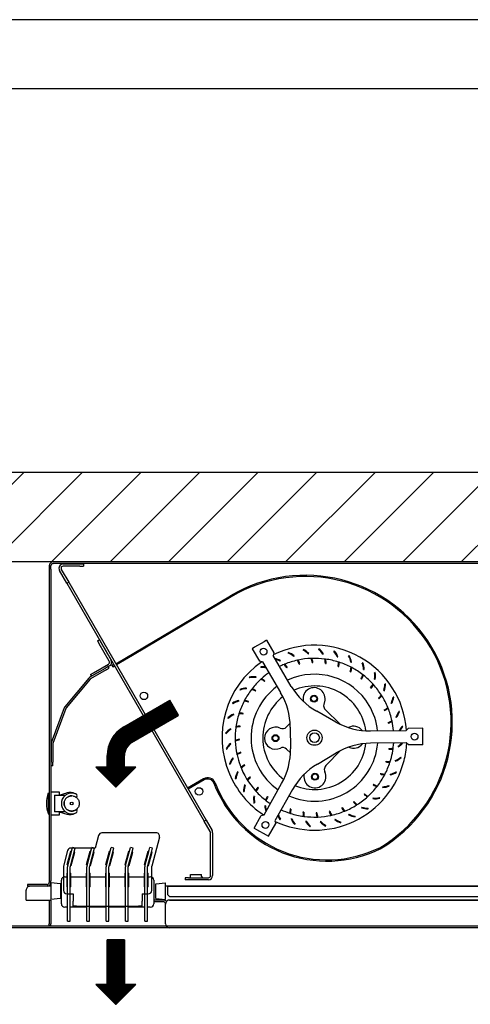
# Model space of a CAD drawing. Units: inches. Extents: x 35459 to 39659, y -75301 to -72331.
# Drawn here: x 38410 to 38737, y -73045 to -72331 of the extents above; entities that cross this region are included whole.
import ezdxf

# ---------------------------------------------------------------- set-up
doc = ezdxf.new("R2010")
doc.units = ezdxf.units.IN
doc.linetypes.add('DOT_CENTER', pattern=[14, 12, -1, 0, -1])
doc.layers.add('1', color=7, linetype='Continuous')
pattern_1 = [(0, (0, 0), (0, 0.01), [])]

# ---------------------------------------------------------------- blocks, each defined once
blk = doc.blocks.new('_tb_frame_A3Q', base_point=(3545.941, -7530.136))
at = {"layer": '1', "color": 2, "linetype": 'Continuous'}
blk.add_line((3965.941, -7233.136), (3545.941, -7233.136), dxfattribs=at)
at = {"layer": '1', "color": 7, "linetype": 'Continuous'}
blk.add_line((3960.941, -7238.136), (3565.941, -7238.136), dxfattribs=at)
blk = doc.blocks.new('schnitt', base_point=(38703.76, -72851.93))
at = {"layer": '1', "linetype": 'Continuous'}
h = blk.add_hatch(dxfattribs=at)
h.set_pattern_fill('_USER', color=1, scale=30, angle=45, pattern_type=0)
h.set_pattern_definition([(45, (0, 0), (-21.213203, 21.213203), [])])
h.paths.add_polyline_path([(39143.26, -72659.18), (39143.26, -72724.18), (38264.26, -72724.18), (38264.26, -72659.18)])
h = blk.add_hatch(dxfattribs=at)
h.set_pattern_fill('_USER', color=1, scale=0.01, pattern_type=0)
h.set_pattern_definition(pattern_1)
edge = h.paths.add_edge_path()
edge.add_line((38525.11, -72835.32), (38491.63, -72854.65))
edge.add_arc((38497.34, -72864.54), 11.42, 120, 180)
edge.add_line((38485.92, -72864.54), (38485.92, -72872.74))
edge.add_line((38485.92, -72872.74), (38494.21, -72872.74))
edge.add_line((38494.21, -72872.74), (38479.63, -72887.32))
edge.add_line((38479.63, -72887.32), (38465.05, -72872.74))
edge.add_line((38465.05, -72872.74), (38473.34, -72872.74))
edge.add_line((38473.34, -72872.74), (38473.34, -72864.54))
edge.add_arc((38497.34, -72864.54), 24, 120, 180, ccw=False)
edge.add_line((38485.34, -72843.76), (38518.82, -72824.43))
edge.add_line((38518.82, -72824.43), (38525.11, -72835.32))
h = blk.add_hatch(dxfattribs=at)
h.set_pattern_fill('_USER', color=1, scale=0.01, pattern_type=0)
h.set_pattern_definition(pattern_1)
h.paths.add_polyline_path([(38485.92, -72997.92), (38473.34, -72997.92), (38473.34, -73030.1), (38465.05, -73030.1), (38479.63, -73044.68), (38494.21, -73030.1), (38485.92, -73030.1)])
at = {"color": 3, "linetype": 'Continuous'}
for p, q in [((38431.38, -72727.03), (38431.38, -72956.33)), ((38432.63, -72727.03), (38432.63, -72726.88)), ((38432.63, -72726.88), (38432.63, -72726.88)), ((38432.63, -72729.43), (38432.63, -72727.03)), ((38432.63, -72729.43), (38432.63, -72955.18)), ((38434.08, -72725.43), (38434.23, -72725.43)), ((38434.08, -72725.44), (38434.08, -72725.43)), ((38978.03, -72724.18), (38434.23, -72724.18)), ((38436.63, -72725.43), (38434.23, -72725.43)), ((38978.03, -72725.43), (38436.63, -72725.43)), ((38440.11, -72729.58), (38445.5, -72738.92)), ((38441.49, -72725.68), (38453.63, -72725.68)), ((38453.63, -72727.18), (38441.49, -72727.18)), ((38453.63, -72725.68), (38456.13, -72725.68)), ((38453.63, -72727.18), (38456.13, -72727.18)), ((38456.13, -72725.68), (38456.13, -72727.18)), ((38444.2, -72739.67), (38438.81, -72730.33)), ((38444.2, -72739.67), (38445.5, -72738.92)), ((38444.2, -72739.67), (38543.74, -72912.08)), ((38479.6, -72797.99), (38562.7, -72748.74)), ((38563.15, -72749.5), (38491.66, -72791.87)), ((38580.16, -72786.06), (38578.44, -72787.08)), ((38587.04, -72781.98), (38580.16, -72786.06)), ((38588.76, -72780.96), (38587.04, -72781.98)), ((38588.76, -72780.96), (38594.12, -72789.99)), ((38578.44, -72787.08), (38583.79, -72796.11)), ((38594.12, -72789.99), (38593.59, -72792.05)), ((38606.79, -72814.33), (38593.59, -72792.05)), ((38474.13, -72800.05), (38471.96, -72801.3)), ((38472.59, -72802.38), (38474.75, -72801.13)), ((38474.75, -72801.13), (38474.13, -72800.05)), ((38476.79, -72798.94), (38477.17, -72798.71)), ((38476.79, -72798.94), (38477.55, -72800.23)), ((38477.17, -72798.71), (38478, -72798.21)), ((38477.55, -72800.23), (38478.75, -72799.51)), ((38585.85, -72796.63), (38583.79, -72796.11)), ((38585.85, -72796.63), (38599.05, -72818.91)), ((38462.1, -72807), (38460.71, -72807.8)), ((38472.59, -72802.38), (38461.33, -72808.88)), ((38471.96, -72801.3), (38462.1, -72807)), ((38459.95, -72808.43), (38442.6, -72829.11)), ((38460.91, -72809.24), (38443.56, -72829.92)), ((38442.1, -72829.97), (38432.87, -72855.34)), ((38443.28, -72830.4), (38434.05, -72855.76)), ((38639.1, -72840.18), (38625.3, -72832.42)), ((38606.03, -72843.84), (38606.21, -72859.66)), ((38664.17, -72846.59), (38690.07, -72846.3)), ((38690.07, -72846.3), (38691.55, -72844.78)), ((38702.05, -72844.66), (38691.55, -72844.78)), ((38702.07, -72846.66), (38702.05, -72844.66)), ((38702.16, -72854.66), (38702.07, -72846.66)), ((38432.7, -72856.31), (38432.7, -72869.31)), ((38433.95, -72856.31), (38433.95, -72869.31)), ((38690.17, -72855.3), (38664.27, -72855.59)), ((38691.69, -72856.78), (38690.17, -72855.3)), ((38702.18, -72856.66), (38691.69, -72856.78)), ((38702.18, -72856.66), (38702.16, -72854.66)), ((38625.73, -72870.64), (38639.35, -72862.57)), ((38432.7, -72871.81), (38432.7, -72869.31)), ((38433.95, -72871.81), (38432.7, -72871.81)), ((38433.95, -72871.81), (38433.95, -72869.31)), ((38587.1, -72907.31), (38599.8, -72884.74)), ((38607.64, -72889.15), (38594.95, -72911.72)), ((38579.92, -72917.03), (38585.06, -72907.88)), ((38585.06, -72907.88), (38587.1, -72907.31)), ((38545.04, -72911.33), (38543.74, -72912.08)), ((38548.08, -72919.58), (38543.74, -72912.08)), ((38545.04, -72911.33), (38549.37, -72918.83)), ((38590.38, -72922.92), (38595.52, -72913.76)), ((38594.95, -72911.72), (38595.52, -72913.76)), ((38467.17, -72922.33), (38464.72, -72931.48)), ((38508.87, -72920.48), (38469.58, -72920.48)), ((38548.29, -72951.45), (38548.29, -72920.38)), ((38549.79, -72920.38), (38549.79, -72951.45)), ((38579.92, -72917.03), (38581.66, -72918.01)), ((38581.66, -72918.01), (38588.63, -72921.93)), ((38588.63, -72921.93), (38590.38, -72922.92)), ((38511.28, -72923.63), (38505.63, -72944.68)), ((38444.67, -72933.33), (38441.63, -72944.68)), ((38444.75, -72944.1), (38448.25, -72931.04)), ((38446.68, -72944.61), (38450.18, -72931.55)), ((38464.72, -72931.48), (38447.09, -72931.48)), ((38450.18, -72931.55), (38448.25, -72931.04)), ((38458.75, -72944.1), (38462.25, -72931.04)), ((38460.68, -72944.61), (38464.18, -72931.55)), ((38464.18, -72931.55), (38462.25, -72931.04)), ((38472.75, -72944.1), (38476.25, -72931.04)), ((38474.68, -72944.61), (38478.18, -72931.55)), ((38478.18, -72931.55), (38476.25, -72931.04)), ((38486.75, -72944.1), (38490.25, -72931.04)), ((38488.68, -72944.61), (38492.18, -72931.55)), ((38492.18, -72931.55), (38490.25, -72931.04)), ((38500.89, -72943.55), (38503.48, -72933.89)), ((38502.83, -72944.07), (38505.41, -72934.41)), ((38503.48, -72933.89), (38504.25, -72931.04)), ((38506.18, -72931.55), (38504.25, -72931.04)), ((38505.41, -72934.41), (38506.18, -72931.55)), ((38500.75, -72944.1), (38500.89, -72943.55)), ((38441.63, -72944.68), (38441.63, -72952.51)), ((38444.63, -72955.83), (38444.63, -72945.03)), ((38446.63, -72955.83), (38446.63, -72945.03)), ((38458.63, -72952.31), (38458.63, -72945.03)), ((38460.63, -72952.31), (38460.63, -72945.03)), ((38472.63, -72955.83), (38472.63, -72945.03)), ((38474.63, -72955.83), (38474.63, -72945.03)), ((38486.63, -72952.31), (38486.63, -72945.03)), ((38488.63, -72952.31), (38488.63, -72945.03)), ((38500.63, -72952.31), (38500.63, -72945.03)), ((38502.63, -72952.31), (38502.63, -72945.03)), ((38502.68, -72944.61), (38502.83, -72944.07)), ((38505.63, -72952.51), (38505.63, -72944.68)), ((38415.63, -72957.93), (38415.63, -72959.18)), ((38418.13, -72957.93), (38415.63, -72957.93)), ((38429.78, -72957.93), (38418.13, -72957.93)), ((38432.63, -72956.33), (38432.63, -72955.18)), ((38444.63, -72962.31), (38444.63, -72955.83)), ((38446.63, -72962.31), (38446.63, -72955.83)), ((38458.63, -72955.83), (38458.63, -72952.31)), ((38458.63, -72962.31), (38458.63, -72955.83)), ((38460.63, -72955.83), (38460.63, -72952.31)), ((38460.63, -72962.31), (38460.63, -72955.83)), ((38472.63, -72962.31), (38472.63, -72955.83)), ((38474.63, -72963.31), (38474.63, -72955.83)), ((38486.63, -72955.83), (38486.63, -72952.31)), ((38486.63, -72963.31), (38486.63, -72955.83)), ((38488.63, -72955.83), (38488.63, -72952.31)), ((38488.63, -72962.31), (38488.63, -72955.83)), ((38500.63, -72955.83), (38500.63, -72952.31)), ((38500.63, -72962.31), (38500.63, -72955.83)), ((38502.63, -72955.83), (38502.63, -72952.31)), ((38502.63, -72963.31), (38502.63, -72955.83)), ((38532.29, -72953.05), (38529.79, -72953.05)), ((38529.79, -72953.05), (38529.79, -72954.55)), ((38532.29, -72954.55), (38529.79, -72954.55)), ((38532.29, -72953.05), (38532.76, -72953.05)), ((38546.69, -72954.55), (38532.29, -72954.55)), ((38532.76, -72953.05), (38542.81, -72953.05)), ((38542.81, -72953.05), (38546.69, -72953.05)), ((38414.63, -72969.18), (38414.63, -72962.03)), ((38418.13, -72959.18), (38415.63, -72959.18)), ((38432.63, -72959.18), (38417.48, -72959.18)), ((38429.78, -72959.18), (38418.13, -72959.18)), ((38444.63, -72963.31), (38444.63, -72962.31)), ((38444.63, -72984.55), (38444.63, -72963.31)), ((38446.63, -72963.31), (38446.63, -72962.31)), ((38446.63, -72984.55), (38446.63, -72963.31)), ((38458.63, -72963.31), (38458.63, -72962.31)), ((38458.63, -72984.55), (38458.63, -72963.31)), ((38460.63, -72963.31), (38460.63, -72962.31)), ((38460.63, -72984.55), (38460.63, -72963.31)), ((38472.63, -72963.31), (38472.63, -72962.31)), ((38472.63, -72984.55), (38472.63, -72963.31)), ((38474.63, -72984.55), (38474.63, -72963.31)), ((38486.63, -72984.55), (38486.63, -72963.31)), ((38488.63, -72963.31), (38488.63, -72962.31)), ((38488.63, -72984.55), (38488.63, -72963.31)), ((38500.63, -72963.31), (38500.63, -72962.31)), ((38500.63, -72984.55), (38500.63, -72963.31)), ((38502.63, -72984.55), (38502.63, -72963.31)), ((38982.48, -72959.18), (38515.63, -72959.18)), ((38516.88, -72959.18), (38516.98, -72959.18)), ((38516.98, -72959.18), (38516.98, -72964.18)), ((38516.98, -72959.18), (38755.03, -72959.18)), ((38414.63, -72969.18), (38415.88, -72969.18)), ((38415.88, -72969.18), (38432.63, -72969.18)), ((38431.38, -72969.18), (38431.38, -72986.33)), ((38432.63, -72969.18), (38432.63, -72969.18)), ((38432.63, -72969.18), (38432.63, -72986.33)), ((38514.03, -72969.18), (38507.13, -72969.18)), ((38514.03, -72970.43), (38507.13, -72970.43)), ((38515.63, -72986.33), (38515.63, -72972.03)), ((38518.7, -72969.18), (38518.48, -72969.18)), ((38528.63, -72969.18), (38518.48, -72969.18)), ((38518.48, -72969.18), (38996.38, -72969.18)), ((38519.48, -72966.68), (38746.5, -72966.68)), ((38974.28, -72969.18), (38528.63, -72969.18)), ((38432.63, -72987.46), (38432.63, -72986.33)), ((38444.63, -72984.55), (38446.63, -72984.55)), ((38458.63, -72984.55), (38460.63, -72984.55)), ((38472.63, -72984.55), (38474.63, -72984.55)), ((38486.63, -72984.55), (38488.63, -72984.55)), ((38500.63, -72984.55), (38502.63, -72984.55)), ((38394.76, -72987.93), (38429.78, -72987.93)), ((39014.63, -72989.18), (38394.76, -72989.18)), ((38429.78, -72987.93), (38982.48, -72987.93)), ((38431.38, -72987.46), (38432.63, -72987.46))]:
    blk.add_line(p, q, dxfattribs=at)
at = {"color": 2, "linetype": 'Continuous'}
for p, q in [((38466.38, -72781.42), (38467.68, -72780.67)), ((38466.38, -72781.42), (38467.63, -72783.59)), ((38474.83, -72796.06), (38467.63, -72783.59)), ((38467.68, -72780.67), (38468.93, -72782.84)), ((38468.93, -72782.84), (38476.13, -72795.31)), ((38463.51, -72804.45), (38474.25, -72798.25)), ((38475, -72799.55), (38474.13, -72800.05)), ((38461.35, -72805.7), (38463.51, -72804.45)), ((38461.35, -72805.7), (38462.1, -72807)), ((38430.53, -72891.68), (38431.38, -72891.68)), ((38432.63, -72890.68), (38438.63, -72890.68)), ((38438.63, -72890.68), (38438.63, -72893.18)), ((38438.63, -72893.18), (38444.11, -72891.52)), ((38430.53, -72906.68), (38431.38, -72906.68)), ((38438.63, -72907.68), (38432.63, -72907.68)), ((38438.63, -72905.18), (38438.63, -72907.68)), ((38438.63, -72905.18), (38444.11, -72906.84)), ((38533.79, -72952.03), (38533.79, -72950.55)), ((38533.79, -72950.55), (38541.79, -72950.55)), ((38541.79, -72952.03), (38541.79, -72950.55)), ((38439.63, -72957.43), (38432.63, -72956.68)), ((38432.63, -72956.68), (38432.63, -72968.68)), ((38439.63, -72957.43), (38439.63, -72967.93)), ((38440.13, -72962.31), (38440.13, -72954.81)), ((38441.63, -72952.51), (38441.63, -72962.18)), ((38442.63, -72952.31), (38444.13, -72952.31)), ((38447.13, -72952.31), (38458.13, -72952.31)), ((38458.13, -72952.31), (38458.63, -72952.31)), ((38460.63, -72952.31), (38461.13, -72952.31)), ((38461.13, -72952.31), (38472.13, -72952.31)), ((38475.13, -72952.31), (38486.13, -72952.31)), ((38489.13, -72952.31), (38500.13, -72952.31)), ((38503.27, -72952.31), (38504.63, -72952.31)), ((38505.63, -72962.18), (38505.63, -72952.51)), ((38507.13, -72954.81), (38507.13, -72962.31)), ((38508.63, -72957.43), (38515.63, -72956.68)), ((38508.63, -72962.68), (38508.63, -72957.43)), ((38515.63, -72962.68), (38515.63, -72956.68)), ((38440.13, -72964.3), (38440.13, -72962.31)), ((38440.13, -72971.81), (38440.13, -72964.3)), ((38444.13, -72964.68), (38448.63, -72964.68)), ((38448.63, -72964.68), (38448.63, -72970.08)), ((38498.63, -72964.68), (38498.63, -72970.08)), ((38498.63, -72964.68), (38503.13, -72964.68)), ((38507.13, -72962.31), (38507.13, -72964.3)), ((38507.13, -72964.3), (38507.13, -72971.81)), ((38508.63, -72967.93), (38508.63, -72962.68)), ((38515.63, -72968.68), (38515.63, -72962.68)), ((38439.63, -72967.93), (38432.63, -72968.68)), ((38448.63, -72971.68), (38448.63, -72970.08)), ((38448.63, -72973.68), (38448.63, -72971.68)), ((38498.63, -72971.68), (38498.63, -72970.08)), ((38498.63, -72973.68), (38498.63, -72971.68)), ((38508.63, -72967.93), (38515.63, -72968.68)), ((38444.63, -72974.31), (38442.63, -72974.31)), ((38458.63, -72974.31), (38446.63, -72974.31)), ((38451.13, -72973.68), (38448.63, -72973.68)), ((38451.13, -72973.68), (38470.13, -72973.68)), ((38472.63, -72974.31), (38460.63, -72974.31)), ((38470.13, -72973.68), (38477.13, -72973.68)), ((38486.63, -72974.31), (38474.63, -72974.31)), ((38477.13, -72973.68), (38496.13, -72973.68)), ((38500.63, -72974.31), (38488.63, -72974.31)), ((38498.63, -72973.68), (38496.13, -72973.68)), ((38504.63, -72974.31), (38502.63, -72974.31))]:
    blk.add_line(p, q, dxfattribs=at)
at = {"color": 1, "linetype": 'Continuous'}
for p, q in [((38604.58, -72789.91), (38604.52, -72790.41)), ((38608.6, -72792.6), (38608.99, -72792.26)), ((38615.57, -72787.54), (38615.42, -72788.02)), ((38619.07, -72790.88), (38619.5, -72790.62)), ((38626.81, -72787.11), (38626.58, -72787.56)), ((38629.67, -72791.01), (38630.15, -72790.83)), ((38637.95, -72788.64), (38637.64, -72789.05)), ((38640.09, -72792.98), (38640.59, -72792.89)), ((38648.66, -72792.09), (38648.28, -72792.43)), ((38584.64, -72800.14), (38584.76, -72800.63)), ((38598.59, -72796.1), (38598.91, -72795.71)), ((38603.49, -72800.98), (38603.92, -72800.73)), ((38612.57, -72798.25), (38613.05, -72798.09)), ((38622, -72797.14), (38622.49, -72797.06)), ((38631.47, -72797.69), (38631.97, -72797.69)), ((38640.71, -72799.87), (38641.2, -72799.96)), ((38650.01, -72796.73), (38650.52, -72796.73)), ((38658.6, -72797.34), (38658.18, -72797.62)), ((38576.31, -72807.69), (38576.51, -72808.16)), ((38581.14, -72808), (38581.3, -72807.52)), ((38649.42, -72803.62), (38649.89, -72803.8)), ((38659.13, -72802.15), (38659.63, -72802.23)), ((38667.48, -72804.24), (38667.02, -72804.44)), ((38574.22, -72816.04), (38574.3, -72815.54)), ((38587.4, -72810.91), (38587.73, -72810.54)), ((38657.35, -72808.83), (38657.78, -72809.08)), ((38664.26, -72815.33), (38664.64, -72815.66)), ((38667.17, -72809.07), (38667.65, -72809.23)), ((38675.03, -72812.57), (38674.54, -72812.69)), ((38569.41, -72816.57), (38569.69, -72817)), ((38580.9, -72817.82), (38581.15, -72817.39)), ((38673.88, -72817.27), (38674.33, -72817.52)), ((38681.02, -72822.09), (38680.51, -72822.12)), ((38564.16, -72826.52), (38564.51, -72826.89)), ((38568.8, -72825.16), (38568.8, -72824.65)), ((38575.69, -72825.75), (38575.87, -72825.28)), ((38669.93, -72822.94), (38670.24, -72823.33)), ((38679.07, -72826.52), (38679.47, -72826.84)), ((38565.05, -72835.08), (38564.96, -72834.58)), ((38571.94, -72834.47), (38572.03, -72833.98)), ((38642.27, -72841.82), (38631.39, -72831.18)), ((38674.19, -72831.42), (38674.44, -72831.85)), ((38682.58, -72836.53), (38682.91, -72836.92)), ((38685.26, -72832.51), (38684.76, -72832.44)), ((38560.71, -72837.22), (38561.12, -72837.53)), ((38569.76, -72843.7), (38569.76, -72843.2)), ((38605.92, -72841.04), (38603.25, -72843.78)), ((38676.92, -72840.5), (38677.09, -72840.98)), ((38687.64, -72843.5), (38687.15, -72843.35)), ((38559.18, -72848.36), (38559.64, -72848.59)), ((38563.08, -72845.5), (38562.9, -72845.02)), ((38562.95, -72856.1), (38562.69, -72855.67)), ((38569.21, -72853.17), (38569.13, -72852.68)), ((38684.16, -72857.6), (38684.34, -72858.08)), ((38559.61, -72859.6), (38560.09, -72859.75)), ((38570.32, -72862.6), (38570.16, -72862.12)), ((38603.43, -72859.78), (38606.17, -72862.46)), ((38642.49, -72860.86), (38631.85, -72871.74)), ((38677.49, -72859.4), (38677.48, -72859.9)), ((38561.98, -72870.59), (38562.48, -72870.66)), ((38564.67, -72866.57), (38564.33, -72866.18)), ((38573.05, -72871.69), (38572.81, -72871.25)), ((38573.05, -72871.69), (38572.84, -72871.3)), ((38675.31, -72868.63), (38675.21, -72869.12)), ((38682.19, -72868.02), (38682.28, -72868.52)), ((38686.53, -72865.88), (38686.12, -72865.57)), ((38568.17, -72876.58), (38567.78, -72876.26)), ((38671.55, -72877.35), (38671.37, -72877.82)), ((38678.44, -72877.94), (38678.44, -72878.45)), ((38683.08, -72876.59), (38682.74, -72876.21)), ((38566.22, -72881.01), (38566.73, -72880.98)), ((38573.36, -72885.83), (38572.92, -72885.58)), ((38577.31, -72880.16), (38577, -72879.77)), ((38666.35, -72885.28), (38666.09, -72885.71)), ((38677.83, -72886.53), (38677.56, -72886.1)), ((38430.53, -72891.68), (38430.53, -72906.68)), ((38435.13, -72893.18), (38438.63, -72893.18)), ((38435.13, -72893.18), (38435.13, -72896.18)), ((38438.63, -72893.18), (38443.13, -72893.18)), ((38572.21, -72890.53), (38572.7, -72890.41)), ((38580.07, -72894.04), (38579.59, -72893.87)), ((38582.98, -72887.77), (38582.61, -72887.44)), ((38589.89, -72894.27), (38589.46, -72894.02)), ((38659.84, -72892.19), (38659.51, -72892.56)), ((38673.02, -72887.06), (38672.94, -72887.56)), ((38435.13, -72896.18), (38435.13, -72902.18)), ((38579.76, -72898.86), (38580.23, -72898.67)), ((38588.11, -72900.95), (38587.61, -72900.87)), ((38652.23, -72897.86), (38651.84, -72898.17)), ((38666.11, -72895.1), (38665.94, -72895.58)), ((38670.94, -72895.41), (38670.74, -72894.95)), ((38435.13, -72902.18), (38435.13, -72905.18)), ((38438.63, -72905.18), (38435.13, -72905.18)), ((38443.13, -72905.18), (38438.63, -72905.18)), ((38606.54, -72903.23), (38606.05, -72903.14)), ((38615.77, -72905.42), (38615.27, -72905.41)), ((38625.25, -72905.96), (38624.75, -72906.04)), ((38634.67, -72904.85), (38634.2, -72905.01)), ((38643.76, -72902.12), (38643.32, -72902.37)), ((38648.65, -72907), (38648.33, -72907.4)), ((38657.9, -72901.81), (38657.65, -72902.26)), ((38662.6, -72902.96), (38662.49, -72902.47)), ((38598.59, -72911.01), (38598.96, -72910.67)), ((38606.65, -72910.21), (38607.15, -72910.12)), ((38609.6, -72914.05), (38609.29, -72914.46)), ((38617.57, -72912.09), (38617.1, -72912.27)), ((38628.18, -72912.22), (38627.74, -72912.48)), ((38631.67, -72915.56), (38631.82, -72915.08)), ((38638.64, -72910.51), (38638.26, -72910.84)), ((38642.67, -72913.19), (38642.73, -72912.69)), ((38653.08, -72908.95), (38653.05, -72908.44)), ((38620.43, -72915.99), (38620.66, -72915.54)), ((38470.27, -72973.68), (38476.98, -72973.68))]:
    blk.add_line(p, q, dxfattribs=at)
at = {"color": 6, "linetype": 'Continuous'}
for p, q in [((38444.41, -72943.42), (38447, -72933.76)), ((38447.48, -72933.89), (38447, -72933.76)), ((38447.31, -72944.2), (38449.9, -72934.54)), ((38449.9, -72934.54), (38449.41, -72934.41)), ((38458.41, -72943.42), (38461, -72933.76)), ((38461.48, -72933.89), (38461, -72933.76)), ((38461.31, -72944.2), (38463.9, -72934.54)), ((38463.9, -72934.54), (38463.41, -72934.41)), ((38472.41, -72943.42), (38475, -72933.76)), ((38475.48, -72933.89), (38475, -72933.76)), ((38475.31, -72944.2), (38477.9, -72934.54)), ((38477.9, -72934.54), (38477.41, -72934.41)), ((38486.41, -72943.42), (38489, -72933.76)), ((38489.48, -72933.89), (38489, -72933.76)), ((38489.31, -72944.2), (38491.9, -72934.54)), ((38491.9, -72934.54), (38491.41, -72934.41)), ((38500.41, -72943.42), (38503, -72933.76)), ((38503.48, -72933.89), (38503, -72933.76)), ((38503.31, -72944.2), (38505.9, -72934.54)), ((38505.9, -72934.54), (38505.41, -72934.41)), ((38444.89, -72943.55), (38444.41, -72943.42)), ((38458.89, -72943.55), (38458.41, -72943.42)), ((38472.89, -72943.55), (38472.41, -72943.42)), ((38486.89, -72943.55), (38486.41, -72943.42)), ((38500.89, -72943.55), (38500.41, -72943.42)), ((38444.13, -72949.68), (38444.63, -72949.68)), ((38444.13, -72949.68), (38444.13, -72959.68)), ((38444.13, -72949.68), (38444.13, -72959.68)), ((38446.63, -72949.68), (38447.13, -72949.68)), ((38447.31, -72944.2), (38446.83, -72944.07)), ((38447.13, -72959.68), (38447.13, -72949.68)), ((38447.13, -72959.68), (38447.13, -72949.68)), ((38458.13, -72949.68), (38458.13, -72959.68)), ((38458.13, -72949.68), (38458.13, -72959.68)), ((38458.13, -72949.68), (38458.63, -72949.68)), ((38460.63, -72949.68), (38461.13, -72949.68)), ((38461.31, -72944.2), (38460.83, -72944.07)), ((38461.13, -72959.68), (38461.13, -72949.68)), ((38461.13, -72959.68), (38461.13, -72949.68)), ((38472.13, -72949.68), (38472.63, -72949.68)), ((38472.13, -72949.68), (38472.13, -72959.68)), ((38472.13, -72949.68), (38472.13, -72959.68)), ((38474.63, -72949.68), (38475.13, -72949.68)), ((38475.31, -72944.2), (38474.83, -72944.07)), ((38475.13, -72959.68), (38475.13, -72949.68)), ((38475.13, -72959.68), (38475.13, -72949.68)), ((38486.13, -72949.68), (38486.13, -72959.68)), ((38486.13, -72949.68), (38486.13, -72959.68)), ((38486.13, -72949.68), (38486.63, -72949.68)), ((38488.63, -72949.68), (38489.13, -72949.68)), ((38489.31, -72944.2), (38488.83, -72944.07)), ((38489.13, -72959.68), (38489.13, -72949.68)), ((38489.13, -72959.68), (38489.13, -72949.68)), ((38500.13, -72949.68), (38500.63, -72949.68)), ((38500.13, -72949.68), (38500.13, -72959.68)), ((38502.63, -72949.68), (38503.13, -72949.68)), ((38503.31, -72944.2), (38502.83, -72944.07)), ((38503.13, -72959.68), (38503.13, -72949.68)), ((38444.63, -72959.68), (38444.13, -72959.68)), ((38447.13, -72959.68), (38446.63, -72959.68)), ((38458.63, -72959.68), (38458.13, -72959.68)), ((38461.13, -72959.68), (38460.63, -72959.68)), ((38472.63, -72959.68), (38472.13, -72959.68)), ((38475.13, -72959.68), (38474.63, -72959.68)), ((38486.63, -72959.68), (38486.13, -72959.68)), ((38489.13, -72959.68), (38488.63, -72959.68)), ((38500.63, -72959.68), (38500.13, -72959.68)), ((38503.13, -72959.68), (38502.63, -72959.68))]:
    blk.add_line(p, q, dxfattribs=at)
at = {"color": 1, "linetype": 'Continuous'}
for centre, radius in [((38586.66, -72789.18), 2.5), ((38623.3, -72823.27), 2.5), ((38623.3, -72823.27), 2), ((38595.34, -72851.87), 2.5), ((38595.34, -72851.87), 2), ((38623.62, -72851.55), 5.5), ((38623.62, -72851.55), 3.5), ((38696.12, -72850.73), 2.5), ((38623.94, -72879.83), 2.5), ((38623.94, -72879.83), 2), ((38447.63, -72899.18), 1), ((38588.09, -72914.74), 2.5)]:
    blk.add_circle(centre, radius, dxfattribs=at)
at = {"color": 2, "linetype": 'Continuous'}
for centre in [(38499.94, -72821.21), (38539.94, -72890.49)]:
    blk.add_circle(centre, 2.75, dxfattribs=at)
at = {"color": 3, "linetype": 'Continuous'}
for centre, radius, start, end in [((38434.23, -72727.03), 2.85, 90, 180), ((38434.23, -72727.03), 1.6, 95.37938, 174.62062), ((38434.23, -72727.03), 1.6, 174.62062, 180), ((38434.23, -72727.03), 1.6, 90, 95.37938), ((38441.49, -72728.78), 3.1, 90, -150), ((38441.49, -72728.78), 1.6, 90, -150), ((38616.99, -72840.37), 106.5, -59.35, 120.65), ((38616.99, -72840.37), 105.62, -59.33112, 120.65), ((38623.62, -72851.55), 67, 4.78056, 116.51944), ((38623.62, -72851.55), 67, 124.78056, -157.10367), ((38462.13, -72810.26), 2.85, 120, 140), ((38462.13, -72810.26), 1.6, 120, 140), ((38649.81, -72788.84), 50, -149.35, -119.35), ((38556.04, -72844.4), 50, 0.65, 30.65), ((38444.78, -72830.94), 2.85, 140, 160), ((38444.78, -72830.94), 1.6, 140, 160), ((38663.6, -72796.59), 50, -119.35, -89.35), ((38435.55, -72856.31), 2.85, 160, 180), ((38664.84, -72905.59), 50, 90.65, 120.65), ((38623.62, -72851.55), 67, -14.35, -3.48056), ((38556.22, -72860.23), 50, -29.35, 0.65), ((38623.62, -72851.55), 67, -115.21944, -14.35), ((38651.22, -72913.65), 50, 120.65, 150.65), ((38623.62, -72851.55), 67, -157.10367, -123.48056), ((38546.11, -72886.44), 5.88, 23.1676, 118.71932), ((38546.11, -72886.44), 5, 23.36361, 118.49387), ((38632.67, -72853.23), 87.71, -159.14746, -63.87727), ((38632.67, -72853.23), 86.83, -159.15964, -63.90022), ((38469.58, -72922.98), 2.5, 90, 165), ((38508.87, -72922.98), 2.5, -15.03452, 90), ((38546.69, -72920.38), 1.6, 0, 30), ((38546.69, -72920.38), 3.1, 0, 30), ((38447.09, -72933.98), 2.5, 90, 164.96548), ((38448.23, -72945.03), 3.6, 165, 180), ((38448.23, -72945.03), 1.6, 165, 180), ((38462.23, -72945.03), 3.6, 165, 180), ((38462.23, -72945.03), 1.6, 165, 180), ((38476.23, -72945.03), 3.6, 165, 180), ((38476.23, -72945.03), 1.6, 165, 180), ((38490.23, -72945.03), 3.6, 165, 180), ((38490.23, -72945.03), 1.6, 165, 180), ((38504.23, -72945.03), 3.6, 165, 180), ((38504.23, -72945.03), 1.6, 165, 180), ((38429.78, -72956.33), 1.6, -90, 0), ((38429.78, -72956.33), 2.85, -90, 0), ((38546.69, -72951.45), 1.6, -90, 0), ((38546.69, -72951.45), 3.1, -90, 0), ((38417.48, -72962.03), 2.85, 135, 180), ((38417.48, -72962.03), 2.85, 90, 135), ((38519.48, -72964.18), 2.5, 180, -90), ((38514.03, -72972.03), 2.85, 38.67513, 90), ((38514.03, -72972.03), 1.6, 0, 90), ((38518.48, -72972.03), 2.85, 141.32487, 180), ((38518.48, -72972.03), 2.85, 124.15292, 141.32487), ((38518.48, -72972.03), 2.85, 90, 124.15292), ((38429.78, -72986.33), 1.6, -45, 0), ((38518.48, -72986.33), 2.85, -180, -90)]:
    blk.add_arc(centre, radius, start, end, dxfattribs=at)
at = {"color": 1, "linetype": 'Continuous'}
for centre, radius, start, end in [((38600.79, -72802.31), 12.47, 51.17703, 72.59188), ((38600.79, -72802.31), 12.97, 50.76947, 72.99943), ((38609.68, -72799.09), 12.47, 41.17703, 62.59188), ((38609.68, -72799.09), 12.97, 40.76947, 62.99943), ((38623.62, -72851.55), 57.5, 91.96907, 92.5024), ((38609.68, -72799.09), 12.47, 9.00343, 23.5733), ((38609.68, -72799.09), 12.97, 9.00343, 22.71284), ((38619, -72797.47), 12.47, 31.17703, 52.59188), ((38619, -72797.47), 12.97, 30.76947, 52.99943), ((38628.47, -72797.49), 12.47, 21.17703, 42.59188), ((38628.47, -72797.49), 12.97, 20.76947, 42.99943), ((38637.78, -72799.15), 12.47, 11.17703, 32.59188), ((38637.78, -72799.15), 12.97, 10.76947, 32.99943), ((38585.32, -72813.09), 12.97, 77.66239, 92.99943), ((38585.32, -72813.09), 12.47, 75.4815, 92.59188), ((38592.58, -72807.02), 12.97, 60.76947, 79.67702), ((38592.58, -72807.02), 12.47, 61.17703, 77.65003), ((38623.62, -72851.55), 57.5, 111.96907, 112.5024), ((38592.58, -72807.02), 12.47, 29.00343, 43.5733), ((38592.58, -72807.02), 12.97, 29.00343, 42.71284), ((38623.62, -72851.55), 57.5, 101.96907, 102.5024), ((38600.79, -72802.31), 12.47, 19.00343, 33.5733), ((38600.79, -72802.31), 12.97, 19.00343, 32.71284), ((38623.62, -72851.55), 57.5, 81.96907, 82.5024), ((38619, -72797.47), 12.47, -0.99657, 13.5733), ((38619, -72797.47), 12.97, -0.99657, 12.71284), ((38628.47, -72797.49), 12.47, -10.99657, 3.5733), ((38623.62, -72851.55), 57.5, 71.96907, 72.5024), ((38628.47, -72797.49), 12.97, -10.99657, 2.71284), ((38637.78, -72799.15), 12.47, -20.99657, -6.4267), ((38637.78, -72799.15), 12.97, -20.99657, -7.28716), ((38623.62, -72851.55), 57.5, 61.96907, 62.5024), ((38646.66, -72802.41), 12.47, 1.17703, 22.59188), ((38646.66, -72802.41), 12.97, 0.76947, 22.99943), ((38579.22, -72820.32), 12.97, 80.76947, 102.99943), ((38579.22, -72820.32), 12.47, 81.17703, 102.59188), ((38646.66, -72802.41), 12.47, -30.99657, -16.4267), ((38646.66, -72802.41), 12.97, -30.99657, -17.28716), ((38623.62, -72851.55), 57.5, 51.96907, 52.5024), ((38654.85, -72807.15), 12.47, -8.82297, 12.59188), ((38654.85, -72807.15), 12.97, -9.23053, 12.99943), ((38574.48, -72828.51), 12.97, 90.76947, 112.99943), ((38623.62, -72851.55), 57.5, 131.96907, 132.5024), ((38579.22, -72820.32), 12.47, 49.00343, 63.5733), ((38579.22, -72820.32), 12.97, 49.00343, 62.71284), ((38623.3, -72823.27), 8, -24.87878, -179.35), ((38654.85, -72807.15), 12.47, -40.99657, -26.4267), ((38654.85, -72807.15), 12.97, -40.99657, -27.28716), ((38623.62, -72851.55), 57.5, 41.96907, 42.5024), ((38662.08, -72813.25), 12.47, -18.82297, 2.59188), ((38662.08, -72813.25), 12.97, -19.23053, 2.99943), ((38574.48, -72828.51), 12.47, 91.17703, 112.59188), ((38623.62, -72851.55), 57.5, 141.96907, 142.5024), ((38574.48, -72828.51), 12.47, 59.00343, 73.5733), ((38574.48, -72828.51), 12.97, 59.00343, 72.71284), ((38662.08, -72813.25), 12.47, -50.99657, -36.4267), ((38662.08, -72813.25), 12.97, -50.99657, -37.28716), ((38623.62, -72851.55), 57.5, 31.96907, 32.5024), ((38668.15, -72820.51), 12.47, -28.82297, -7.40812), ((38668.15, -72820.51), 12.97, -29.23053, -7.00057), ((38571.22, -72837.39), 12.97, 100.76947, 122.99943), ((38571.22, -72837.39), 12.47, 101.17703, 122.59188), ((38623.62, -72851.55), 57.5, 151.96907, 152.5024), ((38571.22, -72837.39), 12.47, 69.00343, 83.5733), ((38571.22, -72837.39), 12.97, 69.00343, 82.71284), ((38623.3, -72823.27), 8, -179.35, -165.6058), ((38634.19, -72828.32), 4, 155.12122, -179.35), ((38634.19, -72828.32), 4, -179.35, -134.35), ((38668.15, -72820.51), 12.47, -60.99657, -46.4267), ((38623.62, -72851.55), 57.5, 21.96907, 22.5024), ((38569.56, -72846.71), 12.97, 110.76947, 132.99943), ((38569.56, -72846.71), 12.47, 111.17703, 132.59188), ((38623.62, -72851.55), 57.5, 161.96907, 162.5024), ((38569.56, -72846.71), 12.47, 79.00343, 93.5733), ((38569.56, -72846.71), 12.97, 79.00343, 92.71284), ((38668.15, -72820.51), 12.97, -60.99657, -47.28716), ((38672.86, -72828.71), 12.47, -38.82297, -17.40812), ((38672.86, -72828.71), 12.97, -39.23053, -17.00057), ((38623.62, -72851.55), 57.5, 171.96907, 172.5024), ((38569.54, -72856.17), 12.47, 89.00343, 103.5733), ((38569.54, -72856.17), 12.97, 89.00343, 102.71284), ((38595.34, -72851.87), 8, 65.12122, -179.35), ((38600.39, -72840.98), 4, -114.87878, -44.35), ((38651.9, -72851.23), 8, 38.02933, 116.17878), ((38672.86, -72828.71), 12.47, -70.99657, -56.4267), ((38672.86, -72828.71), 12.97, -70.99657, -57.28716), ((38623.62, -72851.55), 57.5, 11.96907, 12.5024), ((38676.08, -72837.61), 12.47, -44.5185, -27.40812), ((38676.08, -72837.61), 12.97, -42.33761, -27.00057), ((38569.54, -72856.17), 12.97, 120.76947, 142.99943), ((38569.54, -72856.17), 12.47, 121.17703, 142.59188), ((38435.55, -72856.31), 1.6, 160, 180), ((38571.16, -72865.49), 12.97, 130.76947, 152.99943), ((38571.16, -72865.49), 12.47, 131.17703, 152.59188), ((38571.16, -72865.49), 12.97, 99.00343, 112.71284), ((38623.62, -72851.55), 57.5, -178.03093, -177.4976), ((38571.16, -72865.49), 12.47, 99.00343, 113.5733), ((38595.34, -72851.87), 8, -179.35, -63.82122), ((38651.9, -72851.23), 8, -114.87878, -36.72933), ((38677.7, -72846.93), 12.47, -58.82297, -42.34997), ((38677.7, -72846.93), 12.97, -59.23053, -40.32298), ((38574.38, -72874.39), 12.97, 109.00343, 122.71284), ((38623.62, -72851.55), 57.5, -168.03093, -167.4976), ((38574.38, -72874.39), 12.47, 109.00343, 123.5733), ((38600.63, -72862.64), 4, 45.65, 116.17878), ((38677.7, -72846.93), 12.97, -90.99657, -77.28716), ((38677.7, -72846.93), 12.47, -90.99657, -76.4267), ((38574.38, -72874.39), 12.97, 140.76947, 162.99943), ((38574.38, -72874.39), 12.47, 141.17703, 162.59188), ((38579.09, -72882.59), 12.97, 119.00343, 132.71284), ((38579.09, -72882.59), 12.97, 125.76271, 132.71284), ((38579.09, -72882.59), 12.47, 119.00343, 133.5733), ((38579.09, -72882.59), 12.47, 119.00343, 133.5733), ((38634.71, -72874.54), 4, 135.65, -179.35), ((38677.68, -72856.39), 12.97, -100.99657, -87.28716), ((38677.68, -72856.39), 12.47, -100.99657, -86.4267), ((38623.62, -72851.55), 57.5, -18.03093, -17.4976), ((38677.68, -72856.39), 12.47, -68.82297, -47.40812), ((38677.68, -72856.39), 12.97, -69.23053, -47.00057), ((38579.09, -72882.59), 12.97, 150.76947, 172.99943), ((38579.09, -72882.59), 12.47, 151.17703, 172.59188), ((38623.62, -72851.55), 57.5, -158.28498, -158.03093), ((38623.62, -72851.55), 57.5, -158.03093, -157.4976), ((38623.62, -72851.55), 57.5, -158.03093, -157.4976), ((38623.94, -72879.83), 8, -179.35, 26.17878), ((38623.94, -72879.83), 8, 166.9058, -179.35), ((38634.71, -72874.54), 4, -179.35, -153.82122), ((38676.02, -72865.71), 12.97, -110.99657, -97.28716), ((38676.02, -72865.71), 12.47, -110.99657, -96.4267), ((38623.62, -72851.55), 57.5, -28.03093, -27.4976), ((38676.02, -72865.71), 12.47, -78.82297, -57.40812), ((38676.02, -72865.71), 12.97, -79.23053, -57.00057), ((38546.11, -72886.44), 5, 23.36361, 27.07023), ((38546.11, -72886.44), 5.88, 23.1676, 27.509), ((38585.16, -72889.85), 12.97, 160.76947, -177.00057), ((38585.16, -72889.85), 12.47, 161.17703, -177.40812), ((38585.16, -72889.85), 12.97, 129.00343, 142.71284), ((38623.62, -72851.55), 57.5, -148.03093, -147.4976), ((38585.16, -72889.85), 12.47, 129.00343, 143.5733), ((38672.77, -72874.59), 12.97, -120.99657, -107.28716), ((38672.77, -72874.59), 12.47, -120.99657, -106.4267), ((38623.62, -72851.55), 57.5, -38.03093, -37.4976), ((38672.77, -72874.59), 12.97, -89.23053, -67.00057), ((38672.77, -72874.59), 12.47, -88.82297, -67.40812), ((38447.63, -72899.18), 7.5, 126.8699, 156.42182), ((38447.63, -72899.18), 5.5, 56.60386, -41.41458), ((38447.63, -72899.18), 7.5, 69.4787, 126.8699), ((38592.39, -72895.95), 12.97, 170.76947, -167.00057), ((38592.39, -72895.95), 12.97, 139.00343, 152.71284), ((38623.62, -72851.55), 57.5, -138.03093, -137.4976), ((38592.39, -72895.95), 12.47, 139.00343, 153.5733), ((38600.58, -72900.7), 12.97, 149.00343, 162.71284), ((38668.02, -72882.78), 12.97, -130.99657, -117.28716), ((38668.02, -72882.78), 12.47, -130.99657, -116.4267), ((38623.62, -72851.55), 57.5, -48.03093, -47.4976), ((38447.63, -72899.18), 7.5, 156.42182, -156.42182), ((38592.39, -72895.95), 12.47, 171.17703, -167.40812), ((38600.58, -72900.7), 12.97, -179.23053, -160.32298), ((38600.58, -72900.7), 12.47, -178.82297, -162.34997), ((38623.62, -72851.55), 57.5, -128.03093, -127.4976), ((38600.58, -72900.7), 12.47, 149.00343, 163.5733), ((38661.92, -72890.01), 12.97, -140.99657, -127.28716), ((38661.92, -72890.01), 12.47, -140.99657, -126.4267), ((38623.62, -72851.55), 57.5, -58.03093, -57.4976), ((38668.02, -72882.78), 12.97, -99.23053, -77.00057), ((38668.02, -72882.78), 12.47, -98.82297, -77.40812), ((38447.63, -72899.18), 7.5, -156.42182, -126.8699), ((38447.63, -72899.18), 7.5, -126.8699, -69.4787), ((38609.46, -72903.95), 12.97, -162.33761, -147.00057), ((38609.46, -72903.95), 12.47, -164.5185, -147.40812), ((38618.78, -72905.61), 12.97, 169.00343, -177.28716), ((38623.62, -72851.55), 57.5, -108.03093, -107.4976), ((38618.78, -72905.61), 12.47, 169.00343, -176.4267), ((38628.24, -72905.63), 12.97, 179.00343, -167.28716), ((38628.24, -72905.63), 12.47, 179.00343, -166.4267), ((38637.56, -72904.01), 12.97, -170.99657, -157.28716), ((38637.56, -72904.01), 12.47, -170.99657, -156.4267), ((38646.46, -72900.79), 12.97, -160.99657, -147.28716), ((38646.46, -72900.79), 12.47, -160.99657, -146.4267), ((38623.62, -72851.55), 57.5, -78.03093, -77.4976), ((38654.66, -72896.08), 12.97, -150.99657, -137.28716), ((38654.66, -72896.08), 12.47, -150.99657, -136.4267), ((38623.62, -72851.55), 57.5, -68.03093, -67.4976), ((38654.66, -72896.08), 12.97, -119.23053, -97.00057), ((38654.66, -72896.08), 12.47, -118.82297, -97.40812), ((38661.92, -72890.01), 12.97, -109.23053, -87.00057), ((38661.92, -72890.01), 12.47, -108.82297, -87.40812), ((38618.78, -72905.61), 12.97, -159.23053, -137.00057), ((38618.78, -72905.61), 12.47, -158.82297, -137.40812), ((38623.62, -72851.55), 57.5, -98.03093, -97.4976), ((38628.24, -72905.63), 12.97, -149.23053, -127.00057), ((38628.24, -72905.63), 12.47, -148.82297, -127.40812), ((38623.62, -72851.55), 57.5, -88.03093, -87.4976), ((38637.56, -72904.01), 12.97, -139.23053, -117.00057), ((38637.56, -72904.01), 12.47, -138.82297, -117.40812), ((38646.46, -72900.79), 12.97, -129.23053, -107.00057), ((38646.46, -72900.79), 12.47, -128.82297, -107.40812), ((38470.27, -72971.18), 2.5, -93.34564, -90)]:
    blk.add_arc(centre, radius, start, end, dxfattribs=at)
at = {"color": 2, "linetype": 'Continuous'}
for centre, radius, start, end in [((38623.62, -72851.55), 57.5, 92.5024, 101.96907), ((38623.62, -72851.55), 57.5, 82.5024, 91.96907), ((38473.45, -72796.86), 1.6, -60, 30), ((38473.45, -72796.86), 3.1, -60, 30), ((38623.62, -72851.55), 57.5, 112.5024, 116.16139), ((38623.62, -72851.55), 57.5, 102.5024, 111.96907), ((38623.62, -72851.55), 57.5, 72.5024, 81.96907), ((38623.62, -72851.55), 57.5, 62.5024, 71.96907), ((38623.62, -72851.55), 57.5, 52.5024, 61.96907), ((38623.62, -72851.55), 57.5, 125.13861, 131.96907), ((38623.62, -72851.55), 46, 30.65, 115.036), ((38623.62, -72851.55), 57.5, 42.5024, 51.96907), ((38623.62, -72851.55), 46, 126.264, -124.964), ((38623.62, -72851.55), 57.5, 132.5024, 141.96907), ((38623.62, -72851.55), 57.5, 32.5024, 41.96907), ((38623.62, -72851.55), 57.5, 142.5024, 151.96907), ((38623.62, -72851.55), 57.5, 22.5024, 31.96907), ((38623.62, -72851.55), 57.5, 152.5024, 161.96907), ((38623.62, -72851.55), 46, 6.264, 30.65), ((38623.62, -72851.55), 57.5, 162.5024, 171.96907), ((38623.62, -72851.55), 57.5, 12.5024, 21.96907), ((38623.62, -72851.55), 57.5, 172.5024, -178.03093), ((38623.62, -72851.55), 57.5, 5.13861, 11.96907), ((38623.62, -72851.55), 57.5, -177.4976, -168.03093), ((38623.62, -72851.55), 46, -113.736, -4.964), ((38623.62, -72851.55), 57.5, -7.4976, -3.83861), ((38623.62, -72851.55), 57.5, -167.4976, -159.7985), ((38623.62, -72851.55), 57.5, -14.35, -8.03093), ((38623.62, -72851.55), 57.5, -8.03093, -7.4976), ((38623.62, -72851.55), 57.5, -159.7985, -138.03093), ((38623.62, -72851.55), 57.5, -27.4976, -18.03093), ((38623.62, -72851.55), 57.5, -17.4976, -14.35), ((38623.62, -72851.55), 57.5, -37.4976, -28.03093), ((38454.38, -72899.18), 25, 162.5424, 180), ((38446.43, -72899.18), 8, 61.403, 106.81634), ((38447.63, -72899.18), 7.5, 63.89612, 69.4787), ((38450.38, -72893.57), 1.25, -67.70953, 63.89612), ((38450.38, -72893.57), 1.25, 46.3332, 63.89612), ((38623.62, -72851.55), 57.5, -137.4976, -128.03093), ((38623.62, -72851.55), 57.5, -47.4976, -38.03093), ((38454.38, -72899.18), 25, 180, -162.5424), ((38623.62, -72851.55), 57.5, -127.4976, -123.83861), ((38623.62, -72851.55), 57.5, -67.4976, -58.03093), ((38623.62, -72851.55), 57.5, -57.4976, -48.03093), ((38446.43, -72899.18), 8, -106.81634, -61.403), ((38447.63, -72899.18), 7.5, -69.4787, -63.89612), ((38450.38, -72904.79), 1.25, -63.89612, 67.70953), ((38623.62, -72851.55), 57.5, -114.86139, -108.03093), ((38623.62, -72851.55), 57.5, -107.4976, -98.03093), ((38623.62, -72851.55), 57.5, -87.4976, -78.03093), ((38623.62, -72851.55), 57.5, -77.4976, -68.03093), ((38623.62, -72851.55), 57.5, -97.4976, -88.03093), ((38442.63, -72954.81), 2.5, 90, 180), ((38504.63, -72954.81), 2.5, 0, 90), ((38532.76, -72952.03), 1.03, -90, 0), ((38542.81, -72952.03), 1.02, 180, -90), ((38444.13, -72962.18), 2.5, 180, -90), ((38503.13, -72962.18), 2.5, -90, 0), ((38442.63, -72971.81), 2.5, 180, -90), ((38504.63, -72971.81), 2.5, -90, 0), ((38476.98, -72971.18), 2.5, -90, -86.65436)]:
    blk.add_arc(centre, radius, start, end, dxfattribs=at)
at = {"color": 3, "linetype": 'Continuous'}
blk.add_spline([(38429.78, -72987.93), (38430.18, -72987.9), (38430.58, -72987.81), (38430.98, -72987.66), (38431.38, -72987.46)], degree=3, dxfattribs=at)
at = {"layer": '1', "color": 250, "linetype": 'Continuous'}
blk.add_line((38264.26, -72659.18), (39143.26, -72659.18), dxfattribs=at)
at = {"layer": '1', "color": 3, "linetype": 'Continuous'}
for p, q in [((39143.26, -72724.18), (38264.26, -72724.18)), ((38445.5, -72738.92), (38545.04, -72911.33)), ((38491.66, -72791.87), (38480.04, -72798.75)), ((38543.28, -72881.28), (38531.59, -72888.03)), ((38543.72, -72882.05), (38532.03, -72888.8)), ((38972.78, -72989.18), (38518.48, -72989.18))]:
    blk.add_line(p, q, dxfattribs=at)
at = {"layer": '1', "color": 1, "linetype": 'Continuous'}
for p, q in [((38485.34, -72843.76), (38518.82, -72824.43)), ((38525.11, -72835.32), (38518.82, -72824.43)), ((38491.63, -72854.65), (38525.11, -72835.32)), ((38473.34, -72872.74), (38473.34, -72864.54)), ((38485.92, -72872.74), (38485.92, -72864.54)), ((38465.05, -72872.74), (38473.34, -72872.74)), ((38479.63, -72887.32), (38465.05, -72872.74)), ((38494.21, -72872.74), (38479.63, -72887.32)), ((38485.92, -72872.74), (38494.21, -72872.74)), ((38485.92, -72997.92), (38473.34, -72997.92)), ((38473.34, -73030.1), (38473.34, -72997.92)), ((38485.92, -72997.92), (38485.92, -73030.1)), ((38465.05, -73030.1), (38473.34, -73030.1)), ((38479.63, -73044.68), (38465.05, -73030.1)), ((38494.21, -73030.1), (38479.63, -73044.68)), ((38485.92, -73030.1), (38494.21, -73030.1))]:
    blk.add_line(p, q, dxfattribs=at)
at = {"layer": '1', "color": 1, "linetype": 'DOT_CENTER'}
blk.add_circle((38447.63, -72899.18), 5.5, dxfattribs=at)
at = {"layer": '1', "color": 3, "linetype": 'Continuous'}
for start, end in [(7.48199, 113.81801), (127.48199, -126.18199), (-112.51801, -6.18199)]:
    blk.add_arc((38623.62, -72851.55), 37.51, start, end, dxfattribs=at)
at = {"layer": '1', "color": 1, "linetype": 'Continuous'}
for radius in [24, 11.42]:
    blk.add_arc((38497.34, -72864.54), radius, 120, 180, dxfattribs=at)

msp = doc.modelspace()

# ---------------------------------------------------------------- block references
at = {"xscale": 10, "yscale": 10, "zscale": 10}
msp.add_blockref('_tb_frame_A3Q', (35459.41, -75301.36), dxfattribs=at)
at = {"layer": '1'}
msp.add_blockref('schnitt', (38703.76, -72851.93), dxfattribs=at)

doc.saveas('drawing.dxf')
